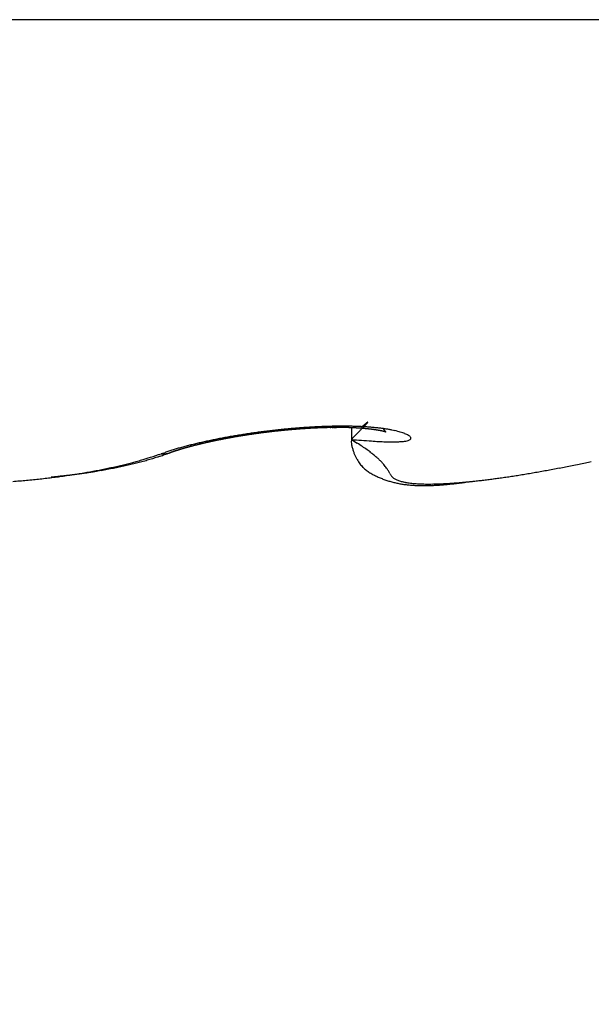
# Model space of a CAD drawing. Units: millimetres. Extents: x -3217 to 5220, y -3039 to 2395.
# Drawn here: x 5072 to 5074, y 2177 to 2180 of the extents above; entities that cross this region are included whole.
import ezdxf

# ---------------------------------------------------------------- set-up
doc = ezdxf.new("R2010")
doc.units = ezdxf.units.MM
for name, color, linetype in [('dimension-Bemassung', 5, 'Continuous'), ('hatching-Schraffur', 5, 'Continuous'), ('outline-Körperkante', 7, 'Continuous')]:
    doc.layers.add(name, color=color, linetype=linetype)

# ---------------------------------------------------------------- blocks, each defined once
blk = doc.blocks.new('WinDrive2201_Drive')
at = {"layer": 'outline-Körperkante'}
for p, q in [((11.9141, -11.7575), (2.0859, -11.7575)), ((8.2151, -12.9651), (8.2151, -13.0016)), ((8.2452, -12.9652), (8.2473, -12.9634)), ((8.215, -13.0016), (8.2149, -13.0094)), ((8.215, -13.0016), (8.2323, -13.0125)), ((7.6512, -13.0437), (7.6624, -13.0399)), ((7.6772, -13.0411), (7.6764, -13.0414)), ((7.6772, -13.0411), (7.6788, -13.0405)), ((7.6772, -13.0411), (7.6782, -13.0407)), ((7.3243, -13.1128), (7.3348, -13.1118))]:
    blk.add_line(p, q, dxfattribs=at)
for centre, radius, start, end in [((8.6923, -13.4897), 0.6892, 129.2711, 129.4324), ((8.5576, -13.3242), 0.4758, 129.1148, 129.3262), ((8.0503, -12.7642), 0.2835, 316.8136, 317.2197), ((8.4614, -13.2072), 0.3243, 128.6904, 128.9693), ((8.1235, -12.8311), 0.1844, 317.0365, 317.5817), ((8.3923, -13.1219), 0.2145, 128.1535, 128.5281), ((8.1758, -12.878), 0.1141, 317.2668, 318.0346), ((8.3429, -13.0589), 0.1345, 127.6603, 128.1732), ((8.3096, -13.0173), 0.0812, 126.2851, 127.0062), ((8.2117, -12.9101), 0.066, 317.8771, 319.0026), ((8.2876, -12.9875), 0.0442, 125.084, 126.153), ((8.2359, -12.9308), 0.0341, 318.6082, 320.4198), ((8.2744, -12.9689), 0.0213, 123.1015, 124.7857), ((8.2508, -12.9426), 0.0151, 319.0971, 322.3241), ((8.2669, -12.9583), 0.00841, 116.791, 119.8105), ((8.259, -12.9486), 0.00498, 318.9015, 326.2878), ((8.2639, -12.9528), 0.00212, 103.6844, 110.1706), ((8.2625, -12.9507), 0.000941, 315.6182, 341.5227), ((8.2632, -12.951), 0.000276, 37.7135, 59.9146), ((8.2633, -12.9509), 0.000149, 291.4462, 33.2535), ((8.2084, -14.9881), 2.0257, 98.485, 98.9606), ((8.2129, -15.0273), 2.0651, 97.9764, 98.4464), ((8.2007, -14.8891), 1.9236, 98.3352, 98.3966), ((8.2027, -14.9285), 1.9628, 98.1908, 98.2805), ((8.1933, -14.8876), 1.921, 98.06, 98.1215), ((8.2057, -14.934), 1.9687, 98.1641, 98.2538), ((8.195, -14.876), 1.9098, 98.0993, 98.1609), ((8.1968, -14.8924), 1.9262, 98.021, 98.0826), ((8.2023, -14.9336), 1.9678, 97.98, 98.0697), ((8.2207, -15.0684), 2.1069, 97.5702, 98.0329), ((8.1984, -14.8795), 1.9136, 98.0599, 98.1216), ((8.2052, -14.9387), 1.9732, 97.9541, 98.0439), ((8.1912, -14.8797), 1.9128, 97.7845, 97.8461), ((8.203, -14.8923), 1.927, 98.021, 98.0826), ((8.2024, -14.9416), 1.9757, 97.7705, 97.8601), ((8.1964, -14.8874), 1.9212, 97.7846, 97.846), ((8.2065, -14.9486), 1.9832, 97.7707, 97.8599), ((8.1993, -14.9028), 1.9369, 97.747, 97.8082), ((8.2021, -14.9081), 1.9425, 97.7471, 97.8082), ((8.2104, -14.9548), 1.9899, 97.7708, 97.8598), ((8.1955, -14.9131), 1.9466, 97.4727, 97.5335), ((8.2079, -14.9675), 2.0021, 97.5625, 97.6512), ((8.2076, -14.9178), 1.9529, 97.7473, 97.808), ((8.2254, -15.1156), 2.1544, 97.0727, 97.5269), ((8.2009, -14.9322), 1.9663, 97.4368, 97.4973), ((8.2053, -14.973), 2.0073, 97.3792, 97.4676), ((8.2036, -14.9272), 1.9617, 97.4729, 97.5333), ((8.2157, -14.9785), 2.0141, 97.5628, 97.6509), ((8.1968, -14.9413), 1.9748, 97.1633, 97.2236), ((8.2064, -14.9899), 2.0242, 97.1726, 97.2605), ((8.2089, -14.936), 1.971, 97.473, 97.5331), ((8.202, -14.9498), 1.9839, 97.1635, 97.2235), ((8.2101, -14.9882), 2.023, 97.196, 97.2837), ((8.2046, -14.9536), 1.988, 97.1635, 97.2234), ((8.2138, -14.9989), 2.034, 97.1729, 97.2603), ((8.2072, -14.9576), 1.9923, 97.1636, 97.2233), ((8.2098, -14.9611), 1.9961, 97.1637, 97.2233), ((8.2174, -15.003), 2.0385, 97.173, 97.2602), ((8.2302, -15.1435), 2.1826, 96.6595, 97.1085), ((8.2027, -14.9648), 1.9988, 96.8898, 96.9493), ((8.2078, -15.0064), 2.0408, 96.8066, 96.8937), ((8.2148, -14.968), 2.0035, 97.1638, 97.2232), ((8.2076, -14.9713), 2.0059, 96.8899, 96.9492), ((8.218, -15.0164), 2.0519, 96.9674, 97.0543), ((8.2101, -14.9741), 2.009, 96.8899, 96.9491), ((8.2148, -15.0125), 2.0476, 96.8067, 96.8935), ((8.2028, -14.9771), 2.0111, 96.6157, 96.6748), ((8.2149, -14.9893), 2.0247, 96.8569, 96.9159), ((8.2117, -15.0151), 2.0498, 96.6233, 96.71), ((8.2076, -14.9823), 2.0168, 96.6158, 96.6747), ((8.215, -15.0236), 2.0587, 96.602, 96.6886), ((8.21, -14.9844), 2.0192, 96.6159, 96.6747), ((8.2306, -15.1543), 2.1934, 96.1909, 96.6375), ((8.2123, -14.9965), 2.0314, 96.5841, 96.6428), ((8.2184, -15.0188), 2.0543, 96.6234, 96.7099), ((8.2049, -14.9885), 2.0227, 96.3414, 96.4001), ((8.215, -15.0267), 2.0617, 96.4191, 96.5055), ((8.2169, -14.9905), 2.026, 96.616, 96.6746), ((8.2094, -15.0017), 2.0363, 96.3109, 96.3695), ((8.2116, -15.0211), 2.0558, 96.2562, 96.3425), ((8.2117, -14.9935), 2.0285, 96.3414, 96.4), ((8.2214, -15.0282), 2.064, 96.4191, 96.5054), ((8.2041, -14.9947), 2.0288, 96.0666, 96.1251), ((8.2161, -15.0057), 2.041, 96.311, 96.3694), ((8.2113, -15.0218), 2.0565, 96.0724, 96.1587), ((8.2085, -14.9967), 2.0312, 96.0666, 96.1251), ((8.2144, -15.0282), 2.0632, 96.0527, 96.139), ((8.2107, -14.9976), 2.0323, 96.0667, 96.1251), ((8.2298, -15.1524), 2.1914, 95.7279, 96.1742), ((8.2128, -14.998), 2.033, 96.0667, 96.1251), ((8.2174, -15.0211), 2.0564, 96.0724, 96.1587), ((8.215, -14.9985), 2.0337, 96.0667, 96.125), ((8.2138, -15.02), 2.0549, 95.8884, 95.9747), ((8.2072, -14.9985), 2.033, 95.7915, 95.8499), ((8.2093, -14.9987), 2.0333, 95.7916, 95.8499), ((8.2168, -15.0186), 2.0539, 95.8883, 95.9747), ((8.2114, -14.9984), 2.0332, 95.7915, 95.8499), ((8.2131, -15.0169), 2.0518, 95.7042, 95.7906), ((8.2134, -14.9982), 2.0332, 95.7915, 95.8499), ((8.2056, -14.9975), 2.0318, 95.5161, 95.5745), ((8.216, -15.0152), 2.0504, 95.7042, 95.7907), ((8.2175, -14.997), 2.0325, 95.7915, 95.8499), ((8.2292, -15.1369), 2.1759, 95.3056, 95.7538), ((8.2122, -15.0053), 2.0402, 95.5379, 95.6245), ((8.2096, -14.986), 2.0208, 95.543, 95.6014), ((8.2018, -14.9945), 2.0285, 95.2404, 95.2989), ((8.2148, -15.0071), 2.0423, 95.5198, 95.6066), ((8.2135, -14.9828), 2.0179, 95.543, 95.6014), ((8.2108, -14.9944), 2.0292, 95.3528, 95.4398), ((8.2153, -14.9806), 2.0159, 95.5429, 95.6015), ((8.2074, -14.9879), 2.0224, 95.2403, 95.299), ((8.2131, -14.9866), 2.0217, 95.3526, 95.44), ((8.2092, -14.9757), 2.0104, 95.2659, 95.3245), ((8.2089, -14.9724), 2.0072, 95.1843, 95.272), ((8.2013, -14.973), 2.007, 94.9886, 95.0474), ((8.2128, -14.9605), 1.9956, 95.2916, 95.3504), ((8.2113, -14.9644), 1.9994, 95.1842, 95.2722), ((8.2252, -15.1054), 2.1442, 94.8242, 95.2765), ((8.2049, -14.9672), 2.0016, 94.9885, 95.0474), ((8.2072, -14.9562), 1.9908, 94.9982, 95.0867), ((8.2067, -14.9544), 1.989, 95.013, 95.0719), ((8.2085, -14.9608), 1.9955, 94.9884, 95.0475), ((8.2095, -14.9473), 1.9822, 94.9981, 95.0868), ((8.2102, -14.9478), 1.9827, 95.0129, 95.072), ((8.2053, -14.932), 1.9666, 94.8279, 94.917), ((8.2023, -14.9442), 1.9784, 94.734, 94.7933), ((8.204, -14.9405), 1.975, 94.7339, 94.7933), ((8.2076, -14.9225), 1.9573, 94.8276, 94.9173), ((8.2058, -14.9366), 1.9712, 94.7339, 94.7934), ((8.2035, -14.913), 1.9475, 94.6409, 94.7309), ((8.2075, -14.9231), 1.9578, 94.7572, 94.8168), ((8.2218, -15.0624), 2.101, 94.373, 94.8318), ((8.1996, -14.9285), 1.9626, 94.4547, 94.5145), ((8.1994, -14.8965), 1.9307, 94.4687, 94.5592), ((8.2013, -14.9147), 1.949, 94.4767, 94.5365), ((8.2079, -14.8863), 1.9213, 94.6558, 94.7467), ((8.203, -14.9102), 1.9446, 94.4766, 94.5366), ((8.2047, -14.8962), 1.9308, 94.4988, 94.5589), ((8.1976, -14.8693), 1.9035, 94.2951, 94.3866), ((8.2063, -14.901), 1.9357, 94.4765, 94.5367), ((8.1998, -14.8586), 1.893, 94.2949, 94.3868), ((8.1985, -14.8867), 1.9208, 94.2166, 94.2771), ((8.2002, -14.8911), 1.9254, 94.1957, 94.2563), ((8.202, -14.8411), 1.8757, 94.3089, 94.4014), ((8.2018, -14.8672), 1.9016, 94.2375, 94.2983), ((8.198, -14.8236), 1.858, 94.1338, 94.2268), ((8.1941, -14.8713), 1.9052, 93.9342, 93.9951), ((8.2169, -15.0037), 2.0422, 93.8933, 94.3611), ((8.2051, -14.866), 1.9007, 94.2163, 94.2774), ((8.1941, -14.8179), 1.852, 93.9309, 94.0246), ((8.1974, -14.8511), 1.8853, 93.9537, 94.0149), ((8.1963, -14.7939), 1.8282, 93.957, 94.0513), ((8.199, -14.8455), 1.8798, 93.9536, 94.015), ((8.2006, -14.8397), 1.8741, 93.9535, 94.0151), ((8.1984, -14.7816), 1.816, 93.9567, 94.0516), ((8.1929, -14.8246), 1.8585, 93.6881, 93.7499), ((8.1886, -14.7692), 1.8031, 93.5761, 93.6717), ((8.1946, -14.8185), 1.8526, 93.688, 93.75), ((8.1962, -14.8124), 1.8466, 93.6879, 93.7501), ((8.1967, -14.7504), 1.7848, 93.7787, 93.8749), ((8.1978, -14.8061), 1.8404, 93.6878, 93.7502), ((8.2107, -14.9335), 1.9717, 93.3734, 93.8529), ((8.187, -14.7317), 1.7655, 93.4082, 93.5051), ((8.1902, -14.7906), 1.8245, 93.4195, 93.4821), ((8.2009, -14.7932), 1.8278, 93.6876, 93.7504), ((8.1951, -14.7125), 1.7469, 93.6116, 93.7092), ((8.1934, -14.7684), 1.8025, 93.4367, 93.4998), ((8.1856, -14.6993), 1.7331, 93.2268, 93.3252), ((8.186, -14.7708), 1.8044, 93.1322, 93.1955), ((8.1966, -14.755), 1.7893, 93.4365, 93.5), ((8.1878, -14.6798), 1.7138, 93.2375, 93.3366), ((8.1892, -14.7479), 1.7818, 93.1479, 93.2117), ((8.1899, -14.6662), 1.7003, 93.2371, 93.337), ((8.1908, -14.7407), 1.7747, 93.1478, 93.2118), ((8.1923, -14.7248), 1.759, 93.1638, 93.2281), ((8.1864, -14.6464), 1.6804, 93.0542, 93.1549), ((8.2061, -14.8538), 1.8918, 92.8823, 93.376), ((8.1851, -14.7183), 1.7521, 92.8737, 92.9382), ((8.1832, -14.6262), 1.66, 92.88, 92.9813), ((8.1956, -14.713), 1.7473, 93.1636, 93.2283), ((8.1886, -14.7005), 1.7344, 92.8883, 92.9531), ((8.186, -14.6286), 1.6625, 92.87, 92.9714), ((8.1903, -14.696), 1.73, 92.8882, 92.9532), ((8.1831, -14.6127), 1.6465, 92.6941, 92.7958), ((8.1832, -14.6915), 1.7252, 92.5965, 92.6617), ((8.1937, -14.6777), 1.7119, 92.903, 92.9683), ((8.1858, -14.6032), 1.6372, 92.7034, 92.8054), ((8.1867, -14.6729), 1.7068, 92.6098, 92.6753), ((8.1829, -14.5978), 1.6317, 92.5068, 92.609), ((8.1884, -14.6674), 1.7014, 92.6097, 92.6754), ((8.1814, -14.6535), 1.6872, 92.3284, 92.3943), ((8.2009, -14.7649), 1.8028, 92.3471, 92.858), ((8.18, -14.5874), 1.6211, 92.3182, 92.4208), ((8.1918, -14.6476), 1.6817, 92.6231, 92.6892), ((8.1826, -14.57), 1.6039, 92.3345, 92.4374), ((8.1848, -14.6333), 1.6672, 92.3404, 92.4068), ((8.1865, -14.627), 1.6609, 92.3403, 92.4069), ((8.1852, -14.5643), 1.5983, 92.3343, 92.4376), ((8.1796, -14.6124), 1.6461, 92.0545, 92.1214), ((8.1823, -14.5516), 1.5855, 92.143, 92.2468), ((8.1898, -14.6057), 1.6398, 92.3524, 92.4195), ((8.183, -14.5993), 1.6331, 92.0543, 92.1217), ((8.1794, -14.5396), 1.5733, 91.9504, 92.0546), ((8.1846, -14.5837), 1.6176, 92.0651, 92.1328), ((8.182, -14.5207), 1.5546, 91.9643, 92.069), ((8.1779, -14.5767), 1.6104, 91.7653, 91.8333), ((8.1952, -14.6658), 1.7036, 91.7611, 92.2935), ((8.1879, -14.5611), 1.5951, 92.0758, 92.1441), ((8.1791, -14.5133), 1.5471, 91.7625, 91.8677), ((8.1812, -14.5545), 1.5883, 91.7745, 91.843), ((8.1763, -14.4937), 1.5274, 91.5721, 91.6779), ((8.1829, -14.5376), 1.5714, 91.7838, 91.8528), ((8.1844, -14.5276), 1.5615, 91.7836, 91.853), ((8.1789, -14.4855), 1.5193, 91.5718, 91.6782), ((8.1779, -14.5143), 1.548, 91.4887, 91.5583), ((8.1814, -14.4653), 1.4991, 91.583, 91.6901), ((8.1799, -14.5157), 1.5495, 91.4887, 91.5582), ((8.1812, -14.4871), 1.5209, 91.4964, 91.5668), ((8.1786, -14.4509), 1.4848, 91.3834, 91.4911), ((8.1819, -14.4436), 1.4774, 91.4953, 91.5679), ((8.1759, -14.4354), 1.4692, 91.1822, 91.2906), ((8.1916, -14.5538), 1.5915, 91.1958, 91.7551), ((8.1767, -14.4725), 1.5063, 91.1966, 91.2674), ((8.1906, -14.6218), 1.6559, 91.5076, 91.572), ((8.1784, -14.4204), 1.4542, 91.1863, 91.2955), ((8.1713, -14.4065), 1.4402, 90.8922, 90.9658), ((8.1758, -14.399), 1.4328, 90.9866, 91.0966), ((8.1724, -14.0062), 1.04, 91.1947, 91.2961), ((8.1862, -14.5528), 1.5867, 91.2121, 91.2786), ((8.1783, -14.3834), 1.4172, 90.99, 91.1008), ((8.1129, -10.4451), 2.5217, 270.9029, 270.9452), ((8.1757, -14.3666), 1.4004, 90.7836, 90.8953), ((8.1727, -14.0121), 1.0458, 90.9, 90.9992), ((8.1582, -13.1472), 0.1808, 90.0536, 90.6049), ((8.1783, -14.3504), 1.3842, 90.7862, 90.8988), ((8.0982, -10.0974), 2.8696, 271.1936, 271.2313), ((8.1896, -14.457), 1.4947, 90.6101, 91.1944), ((8.1758, -14.328), 1.3618, 90.5798, 90.6934), ((8.1578, -12.8941), 0.0723, 271.6214, 273.2867), ((8.1553, -13.1907), 0.2245, 87.9107, 88.2962), ((8.1733, -14.3062), 1.34, 90.3703, 90.4849), ((8.1626, -12.9699), 0.00374, 65.0238, 76.0961), ((8.1642, -12.9509), 0.0156, 269.9262, 280.6756), ((8.1759, -14.2934), 1.3272, 90.3697, 90.4854), ((8.1647, -12.9291), 0.0372, 273.6916, 286.846), ((8.1736, -14.2712), 1.305, 90.157, 90.2738), ((8.1762, -14.2481), 1.2819, 90.158, 90.276), ((8.174, -14.2305), 1.2643, 89.9404, 90.0596), ((8.1868, -14.3716), 1.4092, 89.9275, 90.5337), ((8.1766, -14.2074), 1.2412, 89.9398, 90.0602), ((8.0969, -12.5358), 0.4361, 280.375, 282.1448), ((8.1745, -14.1899), 1.2237, 89.7188, 89.8405), ((8.1771, -14.1671), 1.2009, 89.7164, 89.8395), ((8.1751, -14.1497), 1.1835, 89.4919, 89.6163), ((8.1733, -14.1318), 1.1656, 89.2657, 89.3915), ((8.1759, -14.1055), 1.1393, 89.257, 89.3843), ((8.1876, -14.2911), 1.3288, 89.332, 89.9602), ((8.1742, -14.0923), 1.126, 89.0298, 89.1586), ((8.1769, -14.0664), 1.1001, 89.0182, 89.1485), ((8.1753, -14.0532), 1.087, 88.7883, 88.9201), ((8.178, -14.0278), 1.0615, 88.7737, 88.907), ((8.1765, -14.0105), 1.0443, 88.5353, 88.6703), ((8.1872, -14.2213), 1.259, 88.6279, 89.2742), ((8.1751, -13.9939), 1.0277, 88.2951, 88.4317), ((8.1779, -13.9685), 1.0023, 88.2739, 88.4123), ((8.1806, -13.9563), 0.9899, 88.2731, 88.4132), ((8.1794, -13.9314), 0.9651, 88.0119, 88.1539), ((8.1782, -13.9153), 0.949, 87.7625, 87.9063), ((8.181, -13.8987), 0.9324, 87.7524, 87.8981), ((8.1884, -14.1413), 1.179, 87.9233, 88.5952), ((8.18, -13.8751), 0.9088, 87.4791, 87.6268), ((8.1828, -13.8588), 0.8925, 87.4676, 87.6173), ((8.1819, -13.8432), 0.8769, 87.2095, 87.3613), ((-1.1725, -3.8013), 13.1441, 315.63225, 315.67284), ((8.1848, -13.8235), 0.8571, 87.1849, 87.3388), ((8.184, -13.8045), 0.8382, 86.9092, 87.0653), ((8.1833, -13.7853), 0.819, 86.6287, 86.787), ((2.7696, -7.6595), 7.6282, 315.71381, 315.75524), ((8.1905, -14.06), 1.0977, 87.1747, 87.8758), ((8.1862, -13.7703), 0.8038, 86.6129, 86.7736), ((8.1891, -13.7514), 0.7848, 86.5821, 86.7452), ((1.1686, -6.12), 9.8493, 315.83766, 315.85987), ((8.1886, -13.7332), 0.7667, 86.2925, 86.458), ((4.6007, -9.4274), 5.083, 315.6721, 315.7181), ((8.1881, -13.7182), 0.7518, 86.0155, 86.1835), ((5.8258, -10.6318), 3.365, 315.8369, 315.908), ((8.191, -13.7005), 0.7339, 85.9785, 86.1491), ((8.1907, -13.6825), 0.716, 85.6769, 85.8503), ((6.2996, -11.0778), 2.7144, 315.7097, 315.7896), ((8.1944, -13.9734), 1.011, 86.417, 87.155), ((8.1937, -13.6684), 0.7017, 85.656, 85.832), ((6.7025, -11.4816), 2.144, 316.0173, 316.1089), ((8.1934, -13.6477), 0.6811, 85.3259, 85.5048), ((9.7336, -14.7307), 2.3092, 129.9979, 130.0627), ((7.1342, -11.891), 1.5492, 315.9501, 316.0689), ((8.1933, -13.634), 0.6674, 85.0331, 85.2149), ((9.6074, -14.5861), 2.1173, 129.8323, 129.8986), ((7.4364, -12.1842), 1.1281, 316.1429, 316.2949), ((8.1963, -13.617), 0.6502, 84.9852, 85.17), ((9.2649, -14.1804), 1.5864, 129.636, 129.7185), ((7.6566, -12.3906), 0.8263, 316.0993, 316.2876), ((8.8934, -13.7313), 1.0035, 129.5362, 129.6562), ((8.1993, -13.6036), 0.6367, 84.9601, 85.148), ((7.8212, -12.5489), 0.598, 316.3499, 316.5877), ((8.1993, -13.587), 0.62, 84.6348, 84.8259), ((7.9539, -12.6735), 0.4159, 316.4831, 316.7901), ((8.1994, -13.5678), 0.601, 84.276, 84.4705), ((8.1991, -13.8888), 0.9262, 85.5999, 86.3781), ((8.2018, -13.5607), 0.5937, 84.2476, 84.4435), ((8.2035, -13.5583), 0.5911, 84.192, 84.3868), ((8.2025, -13.5534), 0.5863, 83.8485, 84.0431), ((8.2013, -13.55), 0.5831, 83.4987, 83.6926), ((8.2033, -13.5436), 0.5765, 83.4332, 83.6272), ((8.2052, -13.5354), 0.5681, 83.3325, 83.5264), ((8.2043, -13.8029), 0.8401, 84.677, 85.506), ((8.2044, -13.5243), 0.5572, 82.9277, 83.1225), ((8.2064, -13.5172), 0.5499, 82.8532, 83.0485), ((8.2088, -13.5074), 0.5399, 82.7766, 82.9734), ((8.2082, -13.4928), 0.5255, 82.3064, 82.5044), ((8.2107, -13.4813), 0.5137, 82.2209, 82.4212), ((8.2132, -13.4679), 0.5001, 82.0898, 82.2922), ((8.216, -13.452), 0.484, 81.9537, 82.1593), ((8.2117, -13.7184), 0.7553, 83.7585, 84.6446), ((8.2159, -13.4344), 0.4666, 81.4317, 81.6402), ((8.2217, -13.4172), 0.4488, 81.6177, 81.8305), ((8.2219, -13.4011), 0.4328, 81.1188, 81.3358), ((8.2252, -13.3828), 0.4142, 80.9531, 81.1757), ((8.2283, -13.3631), 0.3942, 80.7236, 80.9517), ((8.2317, -13.3417), 0.3725, 80.4815, 80.7169), ((8.2351, -13.3214), 0.352, 80.2268, 80.4695), ((8.2198, -13.6345), 0.6711, 82.7071, 83.6642), ((8.2387, -13.3021), 0.3323, 80.025, 80.277), ((8.2422, -13.2794), 0.3094, 79.6732, 79.9348), ((8.246, -13.2601), 0.2897, 79.4472, 79.7207), ((8.2496, -13.2378), 0.2672, 79.0526, 79.3386), ((8.2534, -13.217), 0.246, 78.713, 79.0144), ((8.2571, -13.1976), 0.2262, 78.3521, 78.67), ((8.261, -13.1761), 0.2044, 77.8689, 78.207), ((8.2664, -13.1578), 0.1854, 77.9313, 78.2914), ((8.2291, -13.5546), 0.5906, 81.5856, 82.6237), ((8.2701, -13.138), 0.1653, 77.3891, 77.776), ((8.2737, -13.1213), 0.1482, 76.9167, 77.3333), ((8.2774, -13.1022), 0.1288, 76.1464, 76.5996), ((8.281, -13.0861), 0.1123, 75.4298, 75.9248), ((8.2855, -13.0721), 0.0976, 75.3918, 75.9373), ((8.4574, -12.8745), 0.1757, 212.965, 213.7771), ((8.2886, -13.0577), 0.0829, 74.3862, 74.9882), ((8.2928, -13.0447), 0.0692, 74.099, 74.778), ((8.3554, -12.9438), 0.0524, 212.7839, 214.7712), ((8.2959, -13.0328), 0.0569, 73.0544, 73.8314), ((8.3544, -12.9444), 0.0513, 214.879, 216.0716), ((8.2979, -13.0246), 0.0485, 71.6501, 72.4941), ((10.6063, -11.2647), 2.8606, 216.7068, 216.7216), ((8.2992, -13.0214), 0.0451, 71.1431, 71.987), ((8.3655, -12.9355), 0.0654, 217.2767, 217.9512), ((8.3006, -13.0181), 0.0415, 70.5509, 71.3979), ((8.3484, -12.95), 0.0431, 216.7775, 217.8304), ((8.3548, -12.9438), 0.0519, 218.8973, 219.6815), ((8.3004, -13.0169), 0.0404, 68.9242, 69.727), ((8.3604, -12.9402), 0.0586, 218.9163, 219.5351), ((8.3019, -13.0146), 0.0377, 69.0548, 69.8331), ((8.3544, -12.9447), 0.0511, 219.8491, 220.5094), ((8.302, -13.0137), 0.0368, 68.0692, 68.7882), ((8.2392, -13.4774), 0.5128, 80.2911, 81.4308), ((8.3507, -12.9474), 0.0465, 220.9489, 221.6205), ((8.3032, -13.0121), 0.0349, 68.124, 68.7941), ((8.3542, -12.9446), 0.051, 221.3629, 221.9042), ((8.3021, -13.0145), 0.0376, 67.3395, 67.9002), ((8.36, -12.9394), 0.0588, 221.974, 222.3949), ((8.2999, -13.0172), 0.0409, 65.6319, 66.077), ((8.385, -12.9157), 0.0932, 222.7615, 222.9963), ((7.767, -13.4633), 0.7325, 41.3348, 41.3608), ((8.2912, -13.0418), 0.067, 67.2689, 67.4914), ((8.2963, -12.9995), 0.0288, 43.2567, 43.8057), ((8.3733, -12.8398), 0.1511, 248.1577, 248.2394), ((8.3108, -12.9859), 0.00895, 42.5174, 44.0112), ((8.3233, -12.9666), 0.0148, 246.0335, 246.7078), ((8.3154, -12.9818), 0.00273, 40.8546, 44.5642), ((8.3184, -12.9767), 0.00366, 253.852, 255.6377), ((8.317, -12.9805), 0.000718, 36.6096, 47.3648), ((8.3178, -12.9792), 0.00105, 253.7066, 258.2209), ((8.3175, -12.9802), 0.000102, 6.4, 53.0897), ((8.3175, -12.9801), 0.000147, 296.6624, 310.7177), ((8.3176, -12.9802), 0.0000383, 341.4482, 46.6243), ((8.2507, -13.4059), 0.4404, 78.9442, 80.2024), ((8.2626, -13.3392), 0.3726, 77.3726, 78.7791), ((8.2748, -13.2785), 0.3108, 75.5287, 77.1112), ((8.288, -13.2235), 0.2542, 73.5014, 75.3129), ((8.301, -13.1756), 0.2045, 71.0787, 73.1686), ((8.3139, -13.1342), 0.1613, 68.2103, 70.6582), ((8.3272, -13.0974), 0.1221, 64.652, 67.5726), ((8.0784, -14.3695), 1.3935, 103.5079, 104.1058), ((8.0991, -14.4589), 1.4853, 102.9077, 103.4806), ((8.076, -14.3272), 1.3478, 103.2034, 103.2776), ((8.082, -14.3214), 1.3435, 103.4486, 103.56), ((8.1202, -14.5474), 1.5762, 102.3848, 102.9354), ((8.0872, -14.3339), 1.357, 103.5225, 103.5964), ((8.0871, -14.3469), 1.3695, 103.2971, 103.4076), ((8.0907, -14.3567), 1.38, 103.3708, 103.4442), ((8.0941, -14.3555), 1.3796, 103.4465, 103.5196), ((8.0923, -14.3575), 1.3811, 103.2975, 103.4071), ((8.0898, -14.3784), 1.4008, 102.9825, 103.0551), ((8.0921, -14.3775), 1.4005, 102.9887, 103.0975), ((8.101, -14.3848), 1.4097, 103.2967, 103.3689), ((8.0965, -14.3997), 1.4231, 102.9106, 102.9824), ((8.1025, -14.3931), 1.418, 103.1497, 103.2576), ((8.1078, -14.406), 1.4318, 103.2231, 103.2946), ((8.102, -14.4076), 1.4321, 102.8929, 103.0001), ((8.1032, -14.4208), 1.4452, 102.8394, 102.9106), ((8.1064, -14.4269), 1.4518, 102.8396, 102.9104), ((8.1379, -14.6271), 1.6578, 101.8594, 102.3924), ((8.107, -14.4281), 1.4532, 102.7982, 102.9045), ((8.1097, -14.4415), 1.4669, 102.769, 102.8395), ((8.1063, -14.4421), 1.4667, 102.5449, 102.6506), ((8.1129, -14.4474), 1.4733, 102.7692, 102.8394), ((8.1162, -14.4702), 1.4963, 102.6301, 102.7), ((8.1167, -14.4572), 1.4837, 102.7051, 102.81), ((8.1194, -14.4678), 1.4946, 102.6995, 102.7691), ((8.116, -14.4771), 1.503, 102.4085, 102.5127), ((8.1145, -14.4826), 1.508, 102.3237, 102.3929), ((8.126, -14.4972), 1.5248, 102.5621, 102.631), ((8.1211, -14.4872), 1.5139, 102.4089, 102.5124), ((8.1211, -14.5039), 1.5302, 102.2571, 102.3256), ((8.126, -14.508), 1.5353, 102.3195, 102.4222), ((8.1242, -14.5182), 1.5449, 102.191, 102.2593), ((8.1559, -14.7052), 1.738, 101.3949, 101.9123), ((8.1359, -14.5246), 1.5537, 102.4948, 102.5628), ((8.1254, -14.5237), 1.5505, 102.0727, 102.1748), ((8.1306, -14.5388), 1.5664, 102.1257, 102.1935), ((8.1358, -14.5439), 1.5725, 102.1878, 102.2892), ((8.1339, -14.545), 1.5731, 102.1259, 102.1933), ((8.1284, -14.5591), 1.5857, 101.7598, 101.827), ((8.1294, -14.5534), 1.5804, 101.7852, 101.8859), ((8.1401, -14.5736), 1.6024, 101.9971, 102.064), ((8.1397, -14.5676), 1.5965, 101.9443, 102.0445), ((8.1432, -14.5703), 1.5998, 102.0614, 102.1281), ((8.1377, -14.5932), 1.6211, 101.6356, 101.702), ((8.1445, -14.5881), 1.6175, 101.8599, 101.9594), ((8.1493, -14.5983), 1.6284, 101.934, 102.0002), ((8.1432, -14.596), 1.625, 101.6605, 101.7595), ((8.1682, -14.7707), 1.8046, 100.8595, 101.3653), ((8.1437, -14.6037), 1.6326, 101.6358, 101.7017), ((8.1466, -14.6172), 1.6464, 101.5746, 101.6403), ((8.1479, -14.6161), 1.6455, 101.5786, 101.677), ((8.1496, -14.6224), 1.6521, 101.5747, 101.6402), ((8.1464, -14.6293), 1.6582, 101.3402, 101.4382), ((8.1524, -14.6356), 1.6656, 101.514, 101.5793), ((8.1553, -14.64), 1.6705, 101.5141, 101.5792), ((8.1565, -14.6415), 1.6722, 101.4979, 101.5955), ((8.149, -14.6432), 1.6724, 101.2182, 101.2832), ((8.1542, -14.6449), 1.6751, 101.3008, 101.3981), ((8.1606, -14.6558), 1.687, 101.4542, 101.519), ((8.1543, -14.6677), 1.6974, 101.1017, 101.1663), ((8.1521, -14.6612), 1.6906, 101.026, 101.123), ((8.157, -14.6714), 1.7015, 101.1017, 101.1663), ((8.181, -14.8323), 1.8675, 100.3939, 100.889), ((8.1615, -14.67), 1.7011, 101.1833, 101.2802), ((8.1595, -14.6742), 1.7048, 101.1018, 101.1662), ((8.1621, -14.6867), 1.7175, 101.0444, 101.1087), ((8.1593, -14.68), 1.7104, 100.9498, 101.0464), ((8.1646, -14.6894), 1.7207, 101.0445, 101.1086), ((8.1627, -14.6825), 1.7136, 100.9499, 101.0463), ((8.1672, -14.7017), 1.7332, 100.9877, 101.0517), ((8.1607, -14.7042), 1.7345, 100.6969, 100.7608), ((8.1604, -14.6982), 1.7286, 100.6808, 100.7769), ((8.1723, -14.7164), 1.7487, 100.9315, 100.9953), ((8.1639, -14.7066), 1.7374, 100.6442, 100.7402), ((8.1657, -14.7188), 1.7498, 100.6422, 100.7058), ((8.1683, -14.7218), 1.7532, 100.6422, 100.7057), ((8.1674, -14.7097), 1.7411, 100.6443, 100.7401), ((8.1892, -14.884), 1.9198, 99.8697, 100.3575), ((8.1707, -14.7331), 1.7647, 100.5879, 100.6514), ((8.1706, -14.7228), 1.7547, 100.5718, 100.6675), ((8.1732, -14.7359), 1.768, 100.588, 100.6513), ((8.1756, -14.747), 1.7793, 100.5343, 100.5975), ((8.1684, -14.7332), 1.7645, 100.3444, 100.4398), ((8.1691, -14.7504), 1.7815, 100.2472, 100.3103), ((8.1724, -14.7385), 1.7703, 100.3445, 100.4396), ((8.1809, -14.763), 1.796, 100.4812, 100.5441), ((8.1745, -14.767), 1.7988, 100.1955, 100.2583), ((8.1767, -14.752), 1.7844, 100.3097, 100.4043), ((8.1771, -14.7703), 1.8026, 100.1955, 100.2582), ((8.1751, -14.7663), 1.7982, 100.0844, 100.1786), ((8.1798, -14.7741), 1.8067, 100.1956, 100.2581), ((8.1823, -14.7954), 1.8281, 100.0935, 100.1559), ((8.1987, -14.9273), 1.9641, 99.4436, 99.9257), ((8.1796, -14.7804), 1.8129, 100.0506, 100.1444), ((8.1849, -14.7896), 1.8228, 100.1444, 100.2066), ((8.1777, -14.7934), 1.8253, 99.8274, 99.9207), ((8.1782, -14.8014), 1.8333, 99.81, 99.8722), ((8.19, -14.8044), 1.8384, 100.0936, 100.1557), ((8.1881, -14.8066), 1.8402, 99.9837, 100.0767), ((8.1832, -14.8067), 1.8395, 99.8102, 99.8721), ((8.1799, -14.8129), 1.845, 99.6055, 99.6981), ((8.1857, -14.8187), 1.8517, 99.7612, 99.8231), ((8.188, -14.8207), 1.854, 99.7613, 99.823), ((8.1902, -14.8256), 1.8592, 99.7623, 99.8546), ((8.1812, -14.8323), 1.8644, 99.4315, 99.4932), ((8.188, -14.8373), 1.8703, 99.5419, 99.6338), ((8.1928, -14.834), 1.8679, 99.7128, 99.7745), ((8.2008, -14.9542), 1.991, 98.8948, 99.3752), ((8.1859, -14.836), 1.8688, 99.4316, 99.4931), ((8.192, -14.8492), 1.8828, 99.5103, 99.602), ((8.1974, -14.8373), 1.872, 99.7129, 99.7744), ((8.1895, -14.854), 1.8871, 99.3227, 99.4141), ((8.1904, -14.8483), 1.8817, 99.3849, 99.4463), ((8.1833, -14.8492), 1.8815, 99.1045, 99.1659), ((8.1934, -14.8652), 1.8988, 99.292, 99.3831), ((8.1949, -14.86), 1.8939, 99.3387, 99.4), ((8.1971, -14.8754), 1.9095, 99.2614, 99.3523), ((8.1971, -14.8512), 1.8856, 99.385, 99.4463), ((8.1899, -14.8616), 1.8947, 99.0597, 99.1209), ((8.1946, -14.8797), 1.9132, 99.0748, 99.1655), ((8.192, -14.8712), 1.9045, 99.0152, 99.0764), ((8.1982, -14.8891), 1.9232, 99.045, 99.1355), ((8.1942, -14.8625), 1.8963, 99.0597, 99.1209), ((8.1962, -14.8718), 1.9058, 99.0152, 99.0764), ((8.1954, -14.8989), 1.9324, 98.8297, 98.92), ((8.1984, -14.8722), 1.9065, 99.0152, 99.0764), ((8.1989, -14.9013), 1.9353, 98.8298, 98.9199), ((8.191, -14.8717), 1.9049, 98.737, 98.7982), ((8.193, -14.8811), 1.9145, 98.6943, 98.7554), ((8.2024, -14.9039), 1.9384, 98.8298, 98.9199), ((8.2044, -14.8803), 1.9154, 98.9712, 99.0323), ((8.1994, -14.9119), 1.9458, 98.6156, 98.7056), ((8.1876, -14.88), 1.9126, 98.4169, 98.4781), ((8.1989, -14.8789), 1.9132, 98.6942, 98.7554), ((8.2027, -14.9201), 1.9545, 98.5875, 98.6774), ((8.2009, -14.8782), 1.9128, 98.6942, 98.7555), ((8.1996, -14.9209), 1.9548, 98.4026, 98.4924), ((8.1934, -14.8861), 1.9195, 98.3759, 98.4371), ((8.1953, -14.8851), 1.9188, 98.3759, 98.4371), ((8.2028, -14.9283), 1.9626, 98.3753, 98.465), ((8.1971, -14.8833), 1.9173, 98.3758, 98.4372), ((8.2059, -14.9283), 1.963, 98.3753, 98.465), ((8.199, -14.882), 1.9163, 98.3758, 98.4372), ((8.2773, -13.0062), 0.0625, 182.9393, 190.9188), ((-25.1874, 19.5994), 46.6749, 315.69559, 315.71115), ((8.4885, -9.6534), 3.3594, 265.3296, 266.3553), ((7.6983, -13.8407), 0.9855, 56.1039, 57.1835), ((8.3393, -12.2986), 0.7103, 264.8051, 268.1823), ((8.3371, -12.6468), 0.3623, 266.7813, 270.1657), ((8.2561, -11.0184), 1.9924, 272.3597, 272.6925), ((8.3406, -12.7715), 0.2372, 272.2016, 275.0065), ((8.3582, -12.9104), 0.0975, 271.8151, 278.3303), ((8.3675, -12.9548), 0.0523, 275.336, 284.2813), ((8.3417, -13.0634), 0.0852, 60.049, 63.7322), ((8.3758, -12.9815), 0.0244, 280.684, 294.2375), ((8.3571, -13.033), 0.0512, 52.8857, 57.9939), ((8.3835, -12.995), 0.00901, 284.96, 311.7345), ((8.3707, -13.0123), 0.0266, 41.4083, 49.2592), ((8.3875, -12.9978), 0.00443, 297.594, 336.7693), ((8.3806, -13.0012), 0.0119, 19.4398, 32.7662), ((8.3865, -12.9978), 0.0054, 340.7693, 6.1774), ((6.9624, -10.9808), 2.1749, 287.5716, 288.4633), ((7.6652, -12.9183), 0.1261, 263.643, 264.5245), ((7.658, -12.9971), 0.0471, 264.0481, 265.8442), ((7.6589, -12.9923), 0.0519, 265.298, 266.3611), ((7.662, -12.8939), 0.1503, 267.5663, 267.8525), ((7.659, -12.9828), 0.0613, 267.5421, 268.3179), ((7.6587, -12.994), 0.0501, 268.204, 269.2214), ((7.6592, -12.9868), 0.0574, 268.907, 269.7759), ((7.6586, -12.9825), 0.0617, 270.267, 271.0654), ((7.6589, -12.9861), 0.0581, 270.8875, 271.7463), ((7.6585, -12.988), 0.0562, 272.1882, 273.0767), ((6.9968, -11.0658), 2.0892, 288.5336, 289.0074), ((7.6594, -12.9874), 0.0567, 272.1926, 273.0723), ((7.9142, -13.8023), 0.8029, 107.4057, 108.2768), ((7.6583, -12.9873), 0.0569, 274.1607, 275.0395), ((7.6592, -12.988), 0.0561, 274.1547, 275.0455), ((7.6588, -12.9878), 0.0564, 275.3903, 276.2887), ((7.6591, -12.9886), 0.0555, 276.105, 277.0088), ((7.6588, -12.9882), 0.056, 277.311, 278.2194), ((7.6591, -12.9891), 0.0551, 278.041, 278.9562), ((7.6594, -12.9886), 0.0555, 278.5794, 279.4995), ((7.6591, -12.9894), 0.0547, 279.9578, 280.8836), ((7.6594, -12.9895), 0.0546, 280.5914, 281.5214), ((7.6591, -12.989), 0.0551, 281.7158, 282.6515), ((7.6588, -12.9896), 0.0546, 283.1009, 284.04), ((7.6597, -12.9897), 0.0544, 283.0989, 284.042), ((7.6588, -12.9897), 0.0546, 284.9485, 285.8958), ((7.6592, -12.9898), 0.0543, 285.5549, 286.5098), ((7.9413, -13.8863), 0.8911, 106.6393, 107.453), ((7.6594, -12.9901), 0.054, 286.3448, 287.298), ((7.6589, -12.9887), 0.0555, 287.3688, 288.3116), ((7.7915, -13.361), 0.3397, 109.288, 109.4811), ((7.8199, -13.4399), 0.4235, 109.2304, 109.4712), ((7.8139, -13.4354), 0.4174, 108.6403, 108.8113), ((7.8521, -13.5436), 0.5321, 108.6122, 108.8203), ((7.8583, -13.5509), 0.541, 109.0557, 109.1947), ((7.8873, -13.6445), 0.639, 108.653, 108.7704), ((7.8937, -13.6541), 0.6501, 108.7976, 108.9746), ((7.8933, -13.663), 0.6584, 108.515, 108.6297), ((7.8974, -13.6719), 0.6682, 108.4385, 108.6113), ((7.8977, -13.6671), 0.6637, 108.6473, 108.7631), ((7.9005, -13.6764), 0.6734, 108.5117, 108.6266), ((7.9706, -13.9813), 0.9905, 105.9349, 106.6907), ((7.8896, -13.652), 0.6468, 108.1657, 108.3439), ((7.8944, -13.6734), 0.6686, 107.9762, 108.0924), ((7.9013, -13.6807), 0.6778, 108.1712, 108.3439), ((7.9008, -13.6736), 0.6708, 108.3769, 108.493), ((7.9081, -13.7014), 0.6995, 108.1157, 108.2286), ((7.9108, -13.7099), 0.7084, 108.0001, 108.1668), ((7.9139, -13.7146), 0.7139, 108.1168, 108.2275), ((7.9154, -13.7278), 0.7269, 107.7458, 107.9106), ((7.9113, -13.7234), 0.7214, 107.5951, 107.7051), ((7.9197, -13.7389), 0.7388, 107.7366, 107.8458), ((7.9203, -13.7397), 0.7397, 107.6633, 107.826), ((7.923, -13.7447), 0.7453, 107.7371, 107.8453), ((7.9256, -13.7564), 0.7572, 107.4997, 107.66), ((7.9268, -13.7573), 0.7585, 107.6141, 107.7212), ((7.9308, -13.7707), 0.7724, 107.4928, 107.5986), ((7.9314, -13.7784), 0.78, 107.2592, 107.417), ((7.9294, -13.7842), 0.7849, 106.9916, 107.0962), ((7.9997, -14.0795), 1.093, 105.2827, 105.9887), ((7.937, -13.7931), 0.7957, 107.1813, 107.3366), ((7.9385, -13.7965), 0.7994, 107.2549, 107.3585), ((7.9423, -13.8095), 0.8129, 107.1383, 107.2409), ((7.9428, -13.8155), 0.8188, 106.9492, 107.1021), ((7.946, -13.8221), 0.826, 107.0232, 107.1248), ((7.9481, -13.8291), 0.8333, 106.8737, 107.0247), ((7.9498, -13.8294), 0.8341, 107.0237, 107.1243), ((7.9534, -13.8476), 0.8525, 106.7973, 106.8971), ((7.9537, -13.8477), 0.8527, 106.724, 106.8728), ((7.9514, -13.8552), 0.8592, 106.4275, 106.5263), ((7.9592, -13.8661), 0.8719, 106.5767, 106.7235), ((7.961, -13.8684), 0.8747, 106.6871, 106.7849), ((7.9649, -13.8821), 0.8889, 106.5778, 106.6746), ((7.965, -13.8893), 0.8958, 106.3601, 106.5048), ((7.9687, -13.8953), 0.9027, 106.4698, 106.5658), ((8.0266, -14.1779), 1.195, 104.6183, 105.2818), ((7.9705, -13.9), 0.9076, 106.361, 106.5038), ((7.9725, -13.909), 0.9169, 106.3632, 106.4583), ((7.9701, -13.9162), 0.9231, 106.0019, 106.0962), ((7.9762, -13.9236), 0.9319, 106.1498, 106.2906), ((7.9801, -13.9301), 0.9392, 106.2584, 106.3518), ((7.9817, -13.9426), 0.9517, 106.0121, 106.1512), ((7.9839, -13.9437), 0.9534, 106.1544, 106.247), ((7.9878, -13.9579), 0.9681, 106.0518, 106.1435), ((7.9875, -13.9584), 0.9685, 105.9446, 106.0819), ((7.9853, -13.9717), 0.9806, 105.5967, 105.6878), ((7.9931, -13.9778), 0.9887, 105.8103, 105.9459), ((7.9954, -13.9795), 0.991, 105.9507, 106.0409), ((7.9927, -13.9995), 1.0095, 105.4016, 105.4911), ((7.9945, -13.9979), 1.0084, 105.4442, 105.578), ((8.003, -14.0073), 1.0198, 105.7516, 105.8403), ((8.0526, -14.2727), 1.2933, 104.0449, 104.6737), ((8.0042, -14.0172), 1.0296, 105.5482, 105.6806), ((8.0067, -14.0211), 1.034, 105.6538, 105.7418), ((8.0039, -14.0288), 1.0407, 105.3065, 105.3938), ((8.0055, -14.0329), 1.0451, 105.253, 105.3837), ((8.0076, -14.0426), 1.055, 105.2118, 105.2985), ((8.0153, -14.0522), 1.0663, 105.3575, 105.4868), ((8.018, -14.0569), 1.0715, 105.462, 105.548), ((8.0149, -14.0706), 1.084, 105.0258, 105.1112), ((8.0164, -14.0681), 1.0819, 105.0663, 105.1941), ((8.0186, -14.0851), 1.0989, 104.9345, 105.0192), ((8.0218, -14.0921), 1.1065, 104.8833, 105.0098), ((8.0291, -14.0924), 1.1087, 105.2748, 105.3589), ((8.0261, -14.1073), 1.1223, 104.8445, 104.928), ((8.0275, -14.1085), 1.1238, 104.8238, 104.9488), ((8.0299, -14.122), 1.1375, 104.7553, 104.8382), ((8.0331, -14.1246), 1.1408, 104.7647, 104.8883), ((8.0337, -14.1302), 1.1463, 104.7557, 104.8379), ((8.0374, -14.1447), 1.1613, 104.6675, 104.7491), ((8.0388, -14.1459), 1.1629, 104.6472, 104.7694), ((8.0412, -14.1597), 1.1768, 104.5804, 104.6614), ((8.0442, -14.1663), 1.184, 104.5315, 104.6525), ((8.0449, -14.1742), 1.1918, 104.4942, 104.5747), ((8.0486, -14.1821), 1.2003, 104.4945, 104.5744), ((8.045, -14.1827), 1.2001, 104.2534, 104.3732), ((8.0522, -14.1965), 1.2152, 104.4093, 104.4887), ((8.0503, -14.203), 1.221, 104.1419, 104.2605), ((8.0487, -14.2114), 1.2288, 103.9968, 104.0757), ((8.0595, -14.2185), 1.2383, 104.3254, 104.4037), ((8.0607, -14.2191), 1.2392, 104.3059, 104.4233), ((8.0632, -14.2333), 1.2535, 104.2422, 104.32), ((8.061, -14.2391), 1.2586, 103.9781, 104.0944), ((8.0593, -14.2475), 1.2664, 103.835, 103.9124), ((8.0703, -14.2548), 1.2761, 104.1601, 104.237), ((8.0663, -14.2548), 1.2752, 103.9244, 104.0397), ((8.0662, -14.2689), 1.2888, 103.7556, 103.832), ((8.0663, -14.2695), 1.2894, 103.6551, 103.7694), ((8.0697, -14.276), 1.2966, 103.7558, 103.8318), ((8.0731, -14.2901), 1.3111, 103.677, 103.7526), ((8.0767, -14.2902), 1.312, 103.7654, 103.8787), ((8.0843, -14.305), 1.3282, 103.9189, 103.994), ((8.0767, -14.3105), 1.3318, 103.4481, 103.5605), ((8.0802, -14.3197), 1.3415, 103.5221, 103.5968), ((8.2906, -13.0051), 0.0758, 189.7875, 197.338), ((8.329, -12.9982), 0.1146, 194.8929, 199.9831), ((8.3792, -12.9831), 0.167, 198.9943, 202.1756), ((7.8629, -13.5888), 0.6846, 54.3978, 55.7827), ((7.9644, -13.4442), 0.5079, 52.5466, 54.2107), ((8.0148, -13.3763), 0.4234, 50.5982, 52.3693), ((7.1885, -11.625), 1.4932, 283.9104, 284.5259), ((7.2476, -11.759), 1.3528, 283.4017, 283.766), ((6.6088, -9.3705), 3.8211, 284.4612, 284.6764), ((7.2512, -11.779), 1.3326, 283.8206, 284.1866), ((7.2756, -11.9889), 1.1194, 285.6168, 286.5229), ((7.2599, -11.814), 1.2965, 284.1946, 284.5682), ((7.2733, -11.8632), 1.2455, 284.5405, 284.9258), ((7.3409, -12.2094), 0.8894, 286.5335, 288.2266), ((7.2721, -11.8597), 1.2492, 284.9378, 285.3174), ((7.2582, -11.811), 1.2999, 285.3408, 285.6999), ((7.2917, -11.9314), 1.1748, 285.7166, 286.1167), ((7.3436, -12.1125), 0.9865, 286.1408, 286.6227), ((7.2892, -11.9192), 1.1872, 286.4698, 286.8436), ((6.7719, -10.1994), 2.9832, 286.7819, 286.9158), ((7.3561, -12.1504), 0.9467, 287.4468, 287.9779), ((7.3981, -12.2788), 0.8115, 287.9521, 288.8905), ((8.367, -12.9874), 0.154, 202.3946, 205.5713), ((8.3432, -12.9979), 0.1281, 205.9412, 209.5824), ((8.3345, -13.0026), 0.1182, 209.6585, 213.431), ((8.3277, -13.0066), 0.1103, 213.6299, 217.4814), ((8.0678, -13.31), 0.3385, 48.4536, 50.4187), ((8.1131, -13.2568), 0.2686, 45.9726, 48.1522), ((8.1529, -13.2148), 0.2108, 43.3702, 45.821), ((8.1795, -13.1884), 0.1733, 40.4642, 43.0795), ((7.8771, -8.1126), 5.0643, 281.5405, 281.7607), ((6.1149, 0.3427), 13.7013, 281.76828, 281.84227), ((7.1574, -11.2753), 1.845, 277.7391, 278.0466), ((7.0833, -11.1037), 2.0253, 279.218, 279.7469), ((7.164, -11.3039), 1.8158, 277.9666, 278.2771), ((7.1667, -11.3335), 1.7861, 278.3307, 278.6437), ((7.0925, -11.1599), 1.9684, 279.7613, 280.2978), ((7.1716, -11.3637), 1.7555, 278.6331, 278.9492), ((7.1067, -11.2441), 1.883, 280.3292, 280.883), ((7.1762, -11.3929), 1.726, 278.9498, 279.2685), ((7.1794, -11.4243), 1.6944, 279.331, 279.653), ((7.1255, -11.3477), 1.7777, 280.9205, 281.4991), ((7.1859, -11.4513), 1.6667, 279.5891, 279.9139), ((7.1911, -11.4823), 1.6353, 279.9219, 280.25), ((7.1328, -11.3776), 1.747, 281.4606, 282.0388), ((7.1959, -11.5089), 1.6083, 280.2496, 280.5807), ((7.1995, -11.5394), 1.5777, 280.6548, 280.9894), ((7.1244, -11.3426), 1.7829, 282.0678, 282.6225), ((7.2062, -11.5655), 1.5507, 280.9321, 281.2698), ((7.2117, -11.5955), 1.5202, 281.288, 281.6295), ((7.1695, -11.5561), 1.5648, 282.7196, 283.3495), ((7.2168, -11.6232), 1.4921, 281.6505, 281.9954), ((7.224, -11.6523), 1.4621, 281.9564, 282.3051), ((7.2358, -11.8427), 1.2705, 283.4216, 284.2), ((7.2291, -11.677), 1.4369, 282.3176, 282.6696), ((7.235, -11.7067), 1.4066, 282.6986, 283.055), ((7.2409, -11.7355), 1.3772, 283.0866, 283.4474), ((8.3216, -13.0113), 0.1026, 217.4792, 221.451), ((8.3206, -13.0123), 0.1012, 221.4022, 225.2977), ((8.3207, -13.0126), 0.101, 225.1596, 228.9572), ((8.3228, -13.0105), 0.104, 228.8395, 232.4461), ((8.3261, -13.0073), 0.1085, 232.0906, 235.4879), ((8.3323, -12.9992), 0.1188, 235.2288, 238.2922), ((8.3395, -12.9887), 0.1314, 238.0256, 240.7661), ((8.2037, -13.1676), 0.1414, 37.593, 40.4194), ((8.218, -13.1562), 0.1231, 34.5631, 37.423), ((8.2296, -13.1487), 0.1093, 31.9101, 34.7713), ((8.2286, -13.1503), 0.111, 29.8513, 32.3593), ((8.2164, -13.1589), 0.1259, 28.4871, 30.4844), ((8.1183, -13.2178), 0.2402, 28.717, 29.6706), ((8.9297, -12.7527), 0.6951, 210.2029, 210.5095), ((8.1491, -9.5771), 3.5747, 279.4953, 279.7891), ((8.1121, -9.3761), 3.7791, 279.8223, 280.1045), ((8.09, -9.2337), 3.9232, 280.0584, 280.334), ((8.073, -9.1409), 4.0175, 280.3342, 280.6073), ((8.0253, -8.8825), 4.2802, 280.5982, 280.8564), ((7.9433, -8.4572), 4.7135, 280.8616, 281.0971), ((7.9835, -8.6761), 4.4909, 281.1321, 281.3863), ((8.0839, -9.1744), 3.9825, 281.3853, 281.6817), ((7.0085, -10.4606), 2.6729, 274.3419, 274.7838), ((7.0138, -10.5128), 2.6205, 274.7628, 275.2106), ((7.0174, -10.5719), 2.5613, 275.2504, 275.7051), ((7.0242, -10.6357), 2.4972, 275.6945, 276.1568), ((7.031, -10.7042), 2.4283, 276.1709, 276.6425), ((7.039, -10.7817), 2.3504, 276.6683, 277.1506), ((7.048, -10.8531), 2.2784, 277.1473, 277.6398), ((7.1326, -11.0357), 2.0859, 275.5615, 275.8488), ((7.1369, -11.0891), 2.0323, 275.883, 276.1755), ((7.0554, -10.9169), 2.2142, 277.6703, 278.1717), ((7.1401, -11.1279), 1.9934, 276.2044, 276.5005), ((7.1455, -11.1512), 1.9696, 276.4203, 276.7179), ((7.0657, -10.9825), 2.1478, 278.1495, 278.6606), ((7.146, -11.1828), 1.9383, 276.814, 277.1138), ((7.1522, -11.2124), 1.908, 277.0374, 277.3397), ((7.0733, -11.0446), 2.0853, 278.7095, 279.2294), ((7.155, -11.2439), 1.8765, 277.3776, 277.6829), ((8.3512, -12.9704), 0.1532, 240.2961, 242.6295), ((8.3651, -12.9461), 0.1811, 242.2484, 244.2078), ((8.3887, -12.9008), 0.2322, 243.8413, 245.3601), ((8.4031, -12.8703), 0.2659, 245.282, 246.6033), ((8.4025, -12.8706), 0.2654, 246.6855, 248.0026), ((8.4032, -12.8706), 0.2656, 247.8733, 249.1875), ((8.4031, -12.87), 0.2662, 249.2418, 250.5505), ((8.4037, -12.8683), 0.268, 250.5572, 251.8582), ((8.4041, -12.8658), 0.2705, 251.9347, 253.2223), ((8.4059, -12.8628), 0.2739, 253.043, 254.316), ((8.4134, -13.0534), 0.0977, 212.2941, 214.3659), ((8.4066, -12.8582), 0.2785, 254.4477, 255.7016), ((8.3741, -13.0783), 0.0512, 216.2757, 220.1684), ((8.3615, -13.0877), 0.0355, 221.6667, 227.4239), ((8.3598, -13.0892), 0.0332, 227.8289, 234.3793), ((8.4086, -12.8529), 0.2841, 255.5741, 256.8078), ((8.3617, -13.0869), 0.0362, 234.0713, 240.6249), ((8.4098, -12.8459), 0.2912, 256.897, 258.1061), ((8.367, -13.0791), 0.0456, 239.6311, 245.3121), ((8.3737, -13.0661), 0.0602, 244.6202, 249.3181), ((8.4118, -12.8386), 0.2987, 258.0072, 259.1909), ((8.381, -13.0498), 0.0781, 248.5863, 252.5099), ((8.3885, -13.0296), 0.0996, 251.898, 255.2337), ((8.396, -13.0044), 0.1259, 254.8361, 257.6715), ((8.4036, -12.9741), 0.157, 257.3331, 259.7789), ((8.4111, -12.9385), 0.1935, 259.4396, 261.5567), ((8.418, -12.8973), 0.2352, 261.3867, 263.2453), ((8.4248, -12.8498), 0.2832, 263.006, 264.6422), ((8.4309, -12.7971), 0.3362, 264.4457, 265.9047), ((8.435, -12.0039), 1.13, 272.8885, 273.5314), ((8.4278, -11.8783), 1.2558, 273.5094, 274.1071), ((8.4185, -11.743), 1.3914, 274.0911, 274.6478), ((8.2054, -10.3308), 2.8194, 276.4728, 276.6172), ((8.3708, -11.7991), 1.3418, 276.826, 277.2274), ((8.4086, -11.6053), 1.5295, 274.5984, 275.1202), ((8.3544, -11.6686), 1.4733, 277.2245, 277.8015), ((8.3955, -11.4606), 1.6747, 275.1233, 275.6133), ((7.9953, -8.9), 4.2651, 277.5321, 277.796), ((8.3834, -11.3142), 1.8216, 275.5412, 276.004), ((8.3668, -11.1618), 1.975, 276.0207, 276.4584), ((8.3503, -11.0092), 2.1284, 276.4389, 276.8552), ((8.3332, -10.8518), 2.2867, 276.81, 277.2064), ((8.3123, -10.6962), 2.4437, 277.2341, 277.6134), ((8.2941, -10.5366), 2.6043, 277.546, 277.9093), ((8.2706, -10.3806), 2.7621, 277.9457, 278.2952), ((8.2504, -10.2225), 2.9215, 278.2403, 278.5769), ((8.2252, -10.0731), 3.073, 278.6256, 278.9515), ((8.2028, -9.9127), 3.2349, 278.9023, 279.2172), ((8.1776, -9.7551), 3.3944, 279.2108, 279.5158), ((8.4139, -12.8294), 0.3082, 259.1261, 260.2807), ((8.4154, -12.8195), 0.3183, 260.3219, 261.4469), ((8.4173, -12.8078), 0.3301, 261.4139, 262.5062), ((8.4191, -12.7953), 0.3427, 262.491, 263.5505), ((8.4207, -12.7798), 0.3583, 263.5726, 264.5967), ((8.4232, -12.7649), 0.3734, 264.4317, 265.4209), ((8.4243, -12.746), 0.3922, 265.476, 266.4279), ((8.4257, -12.7266), 0.4117, 266.4058, 267.3214), ((8.4274, -12.7038), 0.4346, 267.2363, 268.1137), ((8.4355, -12.7368), 0.3967, 265.8549, 267.1587), ((8.428, -12.6803), 0.4581, 268.1305, 268.9712), ((8.4401, -12.6723), 0.4614, 266.9947, 268.173), ((8.4289, -12.6521), 0.4863, 268.9257, 269.7282), ((8.4432, -12.5991), 0.5346, 268.0849, 269.1516), ((8.4301, -12.6236), 0.5148, 269.6172, 270.3828), ((8.4291, -12.5894), 0.5491, 270.4583, 271.1857), ((8.4452, -12.5212), 0.6126, 269.0727, 270.0483), ((8.4291, -12.5544), 0.584, 271.1166, 271.8085), ((8.446, -12.4354), 0.6983, 269.9749, 270.8677), ((8.4284, -12.5132), 0.6252, 271.7547, 272.4104), ((8.4268, -12.4691), 0.6693, 272.3826, 273.0022), ((8.4456, -12.3444), 0.7893, 270.7993, 271.6234), ((8.4242, -12.4156), 0.7229, 272.9933, 273.5744), ((8.4436, -12.2408), 0.893, 271.5647, 272.3216), ((8.422, -12.3663), 0.7723, 273.5023, 274.054), ((8.4182, -12.315), 0.8237, 274.0662, 274.5915), ((8.4398, -12.1268), 1.007, 272.2734, 272.97), ((8.4118, -12.2315), 0.9074, 274.5728, 275.0543), ((8.4028, -12.1066), 1.0327, 274.9408, 275.367), ((8.3998, -12.0879), 1.0516, 275.4373, 275.8687), ((8.4031, -12.1127), 1.0265, 275.8262, 276.2864), ((8.3732, -11.8138), 1.327, 276.1554, 276.4925)]:
    blk.add_arc(centre, radius, start, end, dxfattribs=at)
blk = doc.blocks.new('Verschalung WinDrive2201')
at = {"layer": 'hatching-Schraffur'}
h = blk.add_hatch(dxfattribs=at)
h.set_pattern_fill('ANSI31', color=256, scale=0.5, style=0)
h.set_pattern_definition([(45, (-116.6368, -261.4505), (-1.122532, 1.122532), [])])
h.paths.add_polyline_path([(-2, -98), (-9.7914, -98), (-18.4517, -93), (-23, -93), (-23, -95.5), (-22.2022, -95.5), (-21.5094, -94.3), (-20.6434, -94.8), (-20.3547, -94.3), (-19.4887, -94.8), (-19.2, -94.3), (-12.7914, -98), (-44.25, -98, -1), (-45.75, -98), (-48.25, -98, -1), (-49.75, -98), (-52.25, -98, -1), (-53.75, -98), (-56.25, -98, -1), (-57.75, -98), (-60.25, -98, -1), (-61.75, -98), (-65, -98), (-65, -100), (0, -100), (0, -74.1), (-4, -73.25), (-4, -70.75), (0, -69.9), (0, -8.25), (-2, -8.25), (-2, -14.25), (-4.5, -14.25), (-4.5, -11.75), (-6, -11.75), (-6, -15.75), (-2, -15.75), (-2, -20.4804), (-1.7, -21), (-2, -21.5196), (-2, -68.2803), (-6, -69.1303), (-6, -74.8697), (-2, -75.7197)])
h.paths.add_polyline_path([(-2, -2.25), (-2, -8.25), (0, -8.25), (0, 0), (-82, 0), (-82, -1), (-69, -1), (-68, -2), (-63.75, -2, 1), (-62.25, -2), (-19.75, -2, 1), (-18.25, -2), (-6, -2), (-6, -4.75), (-4.5, -4.75), (-4.5, -2.25)])
blk = doc.blocks.new('SR_WD2201_Antriebsquerschnitt_kpldwg')
at = {"layer": 'outline-Körperkante'}
for name, p in [('Verschalung WinDrive2201', (141.994, 100)), ('WinDrive2201_Drive', (64.694, 97))]:
    blk.add_blockref(name, p, dxfattribs=at)
blk = doc.blocks.new('SR_WD2201_MF_LR12_Sturz')
at = {"layer": 'dimension-Bemassung'}
blk.add_blockref('SR_WD2201_Antriebsquerschnitt_kpldwg', (0, 0), dxfattribs=at)
blk = doc.blocks.new('SR_WD2201_MF_LR12_Sturz_kpl')
at = {"layer": 'dimension-Bemassung'}
blk.add_blockref('SR_WD2201_MF_LR12_Sturz', (0, 0), dxfattribs=at)

msp = doc.modelspace()

# ---------------------------------------------------------------- block references
msp.add_blockref('SR_WD2201_MF_LR12_Sturz_kpl', (5000, 2095))

doc.saveas('drawing.dxf')
